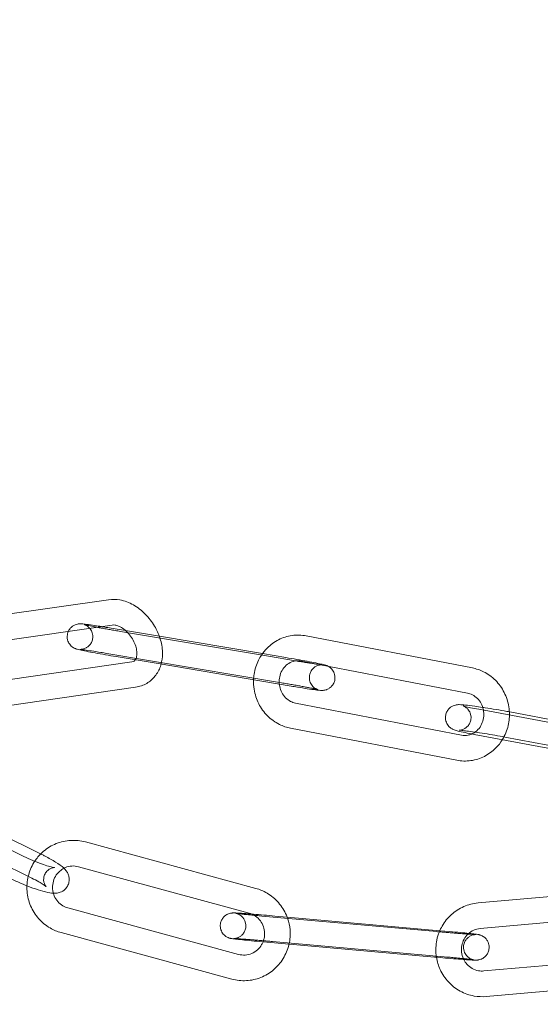
# Model space of a CAD drawing. Units: millimetres. Extents: x -8010 to 16590, y -2906 to 15537.
# Drawn here: x -5457 to -5396, y 6151 to 6266 of the extents above; entities that cross this region are included whole.
import ezdxf

# ---------------------------------------------------------------- set-up
doc = ezdxf.new("R2010")
doc.units = ezdxf.units.MM

# ---------------------------------------------------------------- blocks, each defined once
blk = doc.blocks.new('A$C00914264')
at = {"color": 0, "linetype": 'Continuous', "lineweight": 0}
for p, q in [((-5461.54, 6196.01), (-5446.78, 6198.13)), ((-5461.22, 6193.02), (-5446.35, 6195.16)), ((-5444.79, 6194.51), (-5446.48, 6194.8)), ((-5445.37, 6194.42), (-5428.03, 6191.5)), ((-5440.82, 6193.85), (-5444.79, 6194.51)), ((-5428.74, 6191.82), (-5440.82, 6193.85)), ((-5423.61, 6193.89), (-5404.14, 6190.14)), ((-5426.49, 6188.4), (-5446.98, 6191.84)), ((-5425.99, 6191.35), (-5428.74, 6191.82)), ((-5444.03, 6190.85), (-5458.3, 6188.8)), ((-5445.87, 6191.46), (-5443.55, 6191.07)), ((-5443.55, 6191.07), (-5440.98, 6190.64)), ((-5428.03, 6191.5), (-5424.88, 6190.97)), ((-5424.17, 6190.95), (-5404.71, 6187.2)), ((-5440.98, 6190.64), (-5425.38, 6188.02)), ((-5443.6, 6187.88), (-5458.94, 6185.67)), ((-5405.41, 6182.27), (-5424.87, 6186.03)), ((-5403.38, 6185.3), (-5388.08, 6182.43)), ((-5388.15, 6182.81), (-5399.76, 6184.98)), ((-5405.98, 6179.33), (-5425.44, 6183.08)), ((-5403.93, 6182.35), (-5387.52, 6179.28)), ((-5381.91, 6178.59), (-5400.32, 6182.04)), ((-5457.19, 6168.29), (-5475.19, 6177.16)), ((-5472.58, 6177.16), (-5454.59, 6168.29)), ((-5473.91, 6174.47), (-5455.91, 6165.6)), ((-5449.49, 6169.76), (-5429.52, 6164.32)), ((-5450.28, 6166.86), (-5430.3, 6161.43)), ((-5403.48, 6162.62), (-5383.02, 6164.45)), ((-5431.56, 6156.6), (-5451.53, 6162.03)), ((-5428.83, 6161.09), (-5408.29, 6159.26)), ((-5425.84, 6160.96), (-5427.3, 6161.09)), ((-5407.96, 6159.37), (-5425.84, 6160.96)), ((-5403.22, 6159.63), (-5384.04, 6161.35)), ((-5432.34, 6153.7), (-5452.32, 6159.14)), ((-5406.77, 6159.26), (-5407.96, 6159.37)), ((-5429.09, 6158.11), (-5408.56, 6156.28)), ((-5407.03, 6156.28), (-5427.57, 6158.11)), ((-5385.66, 6156.18), (-5402.8, 6154.65)), ((-5382.96, 6153.41), (-5402.53, 6151.66))]:
    blk.add_line(p, q, dxfattribs=at)
for radius, start, end in [(250, 90, 270), (250, 270.7644, 89.2356), (225, 90, 270), (225, 270, 90)]:
    blk.add_arc((-5406.34, 6294.63), radius, start, end, dxfattribs=at)
for points, knots in [([(-5440.75, 6193.64), (-5440.91, 6194.12), (-5441.12, 6194.59), (-5441.68, 6195.55), (-5442.05, 6196.02), (-5442.89, 6196.87), (-5443.36, 6197.23), (-5444.36, 6197.8), (-5444.9, 6198), (-5445.89, 6198.18), (-5446.34, 6198.2), (-5446.78, 6198.13)], [4.760424, 4.760424, 4.760424, 4.760424, 5.064166, 5.064166, 5.419645, 5.419645, 5.774896, 5.774896, 6.124044, 6.124044, 6.398198, 6.398198, 6.398198, 6.398198]), ([(-5451.49, 6194.42), (-5451.46, 6194.47), (-5451.44, 6194.52), (-5451.34, 6194.7), (-5451.24, 6194.8), (-5451.04, 6195), (-5450.94, 6195.07), (-5450.72, 6195.19), (-5450.63, 6195.22), (-5450.44, 6195.28), (-5450.38, 6195.29), (-5450.26, 6195.3), (-5450.22, 6195.31), (-5450.13, 6195.31), (-5450.09, 6195.31), (-5450, 6195.31), (-5449.95, 6195.31), (-5449.74, 6195.29), (-5449.57, 6195.27), (-5449.08, 6195.21), (-5448.75, 6195.16), (-5448.13, 6195.07), (-5447.88, 6195.03), (-5447.6, 6194.98)], [7.860116, 7.860116, 7.860116, 7.860116, 7.862732, 7.862732, 7.871326, 7.871326, 7.882891, 7.882891, 7.900784, 7.900784, 7.92663, 7.92663, 7.956005, 7.956005, 7.997343, 7.997343, 8.086993, 8.086993, 8.401152, 8.401152, 8.758826, 8.758826, 8.984568, 8.984568, 8.984568, 8.984568]), ([(-5445.87, 6191.46), (-5446.29, 6191.53), (-5446.73, 6191.61), (-5447.57, 6191.75), (-5447.98, 6191.83), (-5448.73, 6191.97), (-5449.08, 6192.03), (-5449.68, 6192.15), (-5449.93, 6192.2), (-5450.26, 6192.28), (-5450.35, 6192.3), (-5450.51, 6192.35), (-5450.56, 6192.36), (-5450.65, 6192.4), (-5450.68, 6192.41), (-5450.76, 6192.45), (-5450.82, 6192.47), (-5451, 6192.58), (-5451.1, 6192.64), (-5451.3, 6192.88), (-5451.36, 6192.95), (-5451.49, 6193.18), (-5451.58, 6193.38), (-5451.63, 6193.78), (-5451.62, 6193.96), (-5451.56, 6194.23), (-5451.53, 6194.33), (-5451.49, 6194.42)], [6.137887, 6.137887, 6.137887, 6.137887, 6.460868, 6.460868, 6.783927, 6.783927, 7.109099, 7.109099, 7.44342, 7.44342, 7.655244, 7.655244, 7.735024, 7.735024, 7.762748, 7.762748, 7.798092, 7.798092, 7.825311, 7.825311, 7.834186, 7.834186, 7.846921, 7.846921, 7.855154, 7.855154, 7.860116, 7.860116, 7.860116, 7.860116]), ([(-5448.13, 6194.91), (-5448.35, 6194.95), (-5448.55, 6194.99), (-5449.01, 6195.08), (-5449.23, 6195.12), (-5449.46, 6195.17), (-5449.52, 6195.19), (-5449.59, 6195.21), (-5449.61, 6195.21), (-5449.62, 6195.21), (-5449.62, 6195.21), (-5449.6, 6195.21), (-5449.59, 6195.2), (-5449.56, 6195.19), (-5449.55, 6195.19), (-5449.51, 6195.17), (-5449.48, 6195.16), (-5449.39, 6195.11), (-5449.34, 6195.09), (-5449.18, 6194.98), (-5449.08, 6194.91), (-5448.88, 6194.66), (-5448.83, 6194.58), (-5448.71, 6194.34), (-5448.64, 6194.15), (-5448.61, 6193.76), (-5448.63, 6193.59), (-5448.71, 6193.27), (-5448.77, 6193.13), (-5448.93, 6192.87), (-5449.03, 6192.77), (-5449.23, 6192.59), (-5449.33, 6192.53), (-5449.55, 6192.41), (-5449.64, 6192.38), (-5449.8, 6192.34), (-5449.86, 6192.33), (-5449.95, 6192.32), (-5449.98, 6192.32), (-5450.03, 6192.31), (-5450.05, 6192.31), (-5450.09, 6192.31), (-5450.1, 6192.31), (-5450.12, 6192.31), (-5450.12, 6192.31), (-5450.09, 6192.31), (-5450.05, 6192.31), (-5449.89, 6192.29), (-5449.74, 6192.27), (-5449.34, 6192.21), (-5449.07, 6192.17), (-5448.44, 6192.08), (-5448.07, 6192.02), (-5447.46, 6191.92), (-5447.22, 6191.88), (-5446.98, 6191.84)], [6.880667, 6.880667, 6.880667, 6.880667, 7.086875, 7.086875, 7.39435, 7.39435, 7.529219, 7.529219, 7.63397, 7.63397, 7.694066, 7.694066, 7.726112, 7.726112, 7.746889, 7.746889, 7.778528, 7.778528, 7.803355, 7.803355, 7.828405, 7.828405, 7.836348, 7.836348, 7.848042, 7.848042, 7.856078, 7.856078, 7.863698, 7.863698, 7.872531, 7.872531, 7.884651, 7.884651, 7.9035, 7.9035, 7.928502, 7.928502, 7.953282, 7.953282, 7.98229, 7.98229, 8.024096, 8.024096, 8.096827, 8.096827, 8.239184, 8.239184, 8.482261, 8.482261, 8.780416, 8.780416, 9.092966, 9.092966, 9.27948, 9.27948, 9.27948, 9.27948]), ([(-5445.37, 6194.42), (-5445.47, 6194.44), (-5445.58, 6194.45), (-5445.78, 6194.49), (-5445.89, 6194.51), (-5446.09, 6194.54), (-5446.2, 6194.56), (-5446.4, 6194.59), (-5446.5, 6194.61), (-5446.71, 6194.65), (-5446.81, 6194.67), (-5447.01, 6194.7), (-5447.11, 6194.72), (-5447.3, 6194.75), (-5447.4, 6194.77), (-5447.59, 6194.81), (-5447.68, 6194.82), (-5447.89, 6194.86), (-5448.01, 6194.88), (-5448.13, 6194.91)], [6.1378874, 6.1378874, 6.1378874, 6.1378874, 6.2166335, 6.2166335, 6.2963961, 6.2963961, 6.3761594, 6.3761594, 6.4549078, 6.4549078, 6.5336069, 6.5336069, 6.6133447, 6.6133447, 6.6931054, 6.6931054, 6.7718663, 6.7718663, 6.8806673, 6.8806673, 6.8806673, 6.8806673]), ([(-5447.6, 6194.98), (-5447.48, 6194.96), (-5447.35, 6194.94), (-5446.98, 6194.88), (-5446.74, 6194.84), (-5446.48, 6194.8)], [8.9845682, 8.9845682, 8.9845682, 8.9845682, 9.0869385, 9.0869385, 9.27948, 9.27948, 9.27948, 9.27948]), ([(-5444.55, 6194.28), (-5444.69, 6194.43), (-5444.84, 6194.57), (-5445.18, 6194.82), (-5445.37, 6194.93), (-5445.72, 6195.08), (-5445.88, 6195.13), (-5446.15, 6195.18), (-5446.26, 6195.18), (-5446.35, 6195.16)], [5.394741, 5.394741, 5.394741, 5.394741, 5.614891, 5.614891, 5.877692, 5.877692, 6.138309, 6.138309, 6.398198, 6.398198, 6.398198, 6.398198]), ([(-5443.64, 6191.09), (-5443.63, 6191.1), (-5443.61, 6191.13), (-5443.54, 6191.26), (-5443.49, 6191.43), (-5443.45, 6191.81), (-5443.46, 6192), (-5443.52, 6192.42), (-5443.57, 6192.64), (-5443.74, 6193.1), (-5443.85, 6193.33), (-5444.12, 6193.77), (-5444.28, 6193.99), (-5444.48, 6194.21), (-5444.51, 6194.25), (-5444.55, 6194.28)], [3.859844, 3.859844, 3.859844, 3.859844, 3.937692, 3.937692, 4.289699, 4.289699, 4.554857, 4.554857, 4.815635, 4.815635, 5.080413, 5.080413, 5.348084, 5.348084, 5.394741, 5.394741, 5.394741, 5.394741]), ([(-5440.62, 6190.58), (-5440.52, 6190.96), (-5440.46, 6191.36), (-5440.45, 6192.31), (-5440.53, 6192.86), (-5440.7, 6193.48), (-5440.73, 6193.56), (-5440.75, 6193.64)], [4.1248804, 4.1248804, 4.1248804, 4.1248804, 4.3713115, 4.3713115, 4.7104062, 4.7104062, 4.760424, 4.760424, 4.760424, 4.760424]), ([(-5423.61, 6193.89), (-5424.15, 6194), (-5424.72, 6194.01), (-5425.82, 6193.86), (-5426.35, 6193.69), (-5427.35, 6193.19), (-5427.8, 6192.85), (-5428.44, 6192.21), (-5428.66, 6191.93), (-5428.86, 6191.64)], [6.103414, 6.103414, 6.103414, 6.103414, 6.415283, 6.415283, 6.7257, 6.7257, 7.038831, 7.038831, 7.233067, 7.233067, 7.233067, 7.233067]), ([(-5444.03, 6190.85), (-5443.9, 6190.87), (-5443.83, 6190.9), (-5443.72, 6190.98), (-5443.68, 6191.03), (-5443.64, 6191.09)], [3.2566056, 3.2566056, 3.2566056, 3.2566056, 3.6235326, 3.6235326, 3.8598439, 3.8598439, 3.8598439, 3.8598439]), ([(-5428.86, 6191.64), (-5428.98, 6191.46), (-5429.09, 6191.26), (-5429.45, 6190.54), (-5429.63, 6189.98), (-5429.75, 6189.19), (-5429.77, 6188.97), (-5429.78, 6188.76)], [7.233067, 7.233067, 7.233067, 7.233067, 7.3573948, 7.3573948, 7.6815814, 7.6815814, 7.8016494, 7.8016494, 7.8016494, 7.8016494]), ([(-5424.84, 6190.97), (-5424.87, 6190.96), (-5424.9, 6190.96), (-5425.18, 6190.91), (-5425.42, 6190.81), (-5425.86, 6190.54), (-5426.06, 6190.37), (-5426.39, 6189.96), (-5426.52, 6189.73), (-5426.7, 6189.25), (-5426.76, 6188.99), (-5426.79, 6188.57), (-5426.79, 6188.41), (-5426.77, 6188.25)], [6.411757, 6.411757, 6.411757, 6.411757, 6.451878, 6.451878, 6.806834, 6.806834, 7.144434, 7.144434, 7.460976, 7.460976, 7.764453, 7.764453, 7.951976, 7.951976, 7.951976, 7.951976]), ([(-5425.99, 6191.35), (-5425.57, 6191.28), (-5425.13, 6191.21), (-5424.29, 6191.06), (-5423.88, 6190.99), (-5423.13, 6190.85), (-5422.78, 6190.78), (-5422.18, 6190.66), (-5421.93, 6190.61), (-5421.6, 6190.54), (-5421.51, 6190.51), (-5421.35, 6190.47), (-5421.31, 6190.45), (-5421.21, 6190.42), (-5421.18, 6190.41), (-5421.12, 6190.38), (-5421.09, 6190.37), (-5421.06, 6190.35)], [2.996295, 2.996295, 2.996295, 2.996295, 3.319275, 3.319275, 3.642334, 3.642334, 3.967506, 3.967506, 4.301827, 4.301827, 4.513651, 4.513651, 4.593432, 4.593432, 4.621155, 4.621155, 4.638925, 4.638925, 4.638925, 4.638925]), ([(-5422, 6190.53), (-5422.09, 6190.54), (-5422.19, 6190.55), (-5422.52, 6190.6), (-5422.79, 6190.64), (-5423.18, 6190.7), (-5423.26, 6190.71), (-5423.44, 6190.74), (-5423.52, 6190.75), (-5423.71, 6190.78), (-5423.8, 6190.8), (-5423.98, 6190.83), (-5424.08, 6190.84), (-5424.39, 6190.89), (-5424.61, 6190.93), (-5424.84, 6190.97)], [5.1888598, 5.1888598, 5.1888598, 5.1888598, 5.3406685, 5.3406685, 5.6388232, 5.6388232, 5.7165188, 5.7165188, 5.7951667, 5.7951667, 5.8737773, 5.8737773, 5.951373, 5.951373, 6.1268329, 6.1268329, 6.1268329, 6.1268329]), ([(-5443.6, 6187.88), (-5443.14, 6187.95), (-5442.7, 6188.1), (-5441.93, 6188.55), (-5441.6, 6188.83), (-5441.06, 6189.51), (-5440.85, 6189.9), (-5440.67, 6190.4), (-5440.65, 6190.49), (-5440.62, 6190.58)], [3.2566056, 3.2566056, 3.2566056, 3.2566056, 3.5389904, 3.5389904, 3.798499, 3.798499, 4.0678499, 4.0678499, 4.1248804, 4.1248804, 4.1248804, 4.1248804]), ([(-5426.49, 6188.4), (-5426.39, 6188.38), (-5426.28, 6188.36), (-5426.08, 6188.33), (-5425.97, 6188.31), (-5425.77, 6188.27), (-5425.66, 6188.26), (-5425.46, 6188.22), (-5425.36, 6188.2), (-5425.15, 6188.17), (-5425.05, 6188.15), (-5424.85, 6188.11), (-5424.75, 6188.1), (-5424.56, 6188.06), (-5424.46, 6188.04), (-5424.27, 6188.01), (-5424.18, 6187.99), (-5424, 6187.96), (-5423.91, 6187.94), (-5423.74, 6187.91), (-5423.66, 6187.89), (-5423.5, 6187.86), (-5423.42, 6187.85), (-5423.27, 6187.82), (-5423.19, 6187.8), (-5423.06, 6187.78), (-5422.99, 6187.77), (-5422.87, 6187.74), (-5422.81, 6187.73), (-5422.7, 6187.71), (-5422.65, 6187.69), (-5422.55, 6187.67), (-5422.51, 6187.66), (-5422.4, 6187.64), (-5422.34, 6187.63), (-5422.27, 6187.61), (-5422.25, 6187.6), (-5422.24, 6187.6), (-5422.24, 6187.6), (-5422.26, 6187.61), (-5422.27, 6187.61), (-5422.3, 6187.62), (-5422.31, 6187.63), (-5422.35, 6187.64), (-5422.38, 6187.66), (-5422.47, 6187.7), (-5422.52, 6187.73), (-5422.68, 6187.83), (-5422.78, 6187.9), (-5422.98, 6188.16), (-5423.03, 6188.23), (-5423.15, 6188.47), (-5423.22, 6188.66), (-5423.25, 6189.05), (-5423.24, 6189.23), (-5423.15, 6189.55), (-5423.09, 6189.69), (-5422.93, 6189.94), (-5422.83, 6190.04), (-5422.63, 6190.23), (-5422.53, 6190.29), (-5422.31, 6190.4), (-5422.22, 6190.43), (-5422.06, 6190.48), (-5422, 6190.48), (-5421.91, 6190.5), (-5421.88, 6190.5), (-5421.83, 6190.5), (-5421.81, 6190.5), (-5421.77, 6190.5), (-5421.76, 6190.5), (-5421.74, 6190.5), (-5421.74, 6190.5), (-5421.77, 6190.5), (-5421.81, 6190.51), (-5421.91, 6190.52), (-5421.95, 6190.52), (-5422, 6190.53)], [2.996295, 2.996295, 2.996295, 2.996295, 3.075041, 3.075041, 3.154803, 3.154803, 3.234567, 3.234567, 3.313315, 3.313315, 3.392014, 3.392014, 3.471752, 3.471752, 3.551513, 3.551513, 3.630274, 3.630274, 3.708436, 3.708436, 3.787668, 3.787668, 3.866961, 3.866961, 3.945283, 3.945283, 4.021436, 4.021436, 4.098741, 4.098741, 4.176213, 4.176213, 4.252758, 4.252758, 4.387626, 4.387626, 4.492378, 4.492378, 4.552473, 4.552473, 4.58452, 4.58452, 4.605296, 4.605296, 4.636935, 4.636935, 4.661762, 4.661762, 4.686813, 4.686813, 4.694755, 4.694755, 4.706449, 4.706449, 4.714486, 4.714486, 4.722105, 4.722105, 4.730938, 4.730938, 4.743058, 4.743058, 4.761907, 4.761907, 4.786909, 4.786909, 4.811689, 4.811689, 4.840698, 4.840698, 4.882504, 4.882504, 4.955234, 4.955234, 5.097592, 5.097592, 5.18886, 5.18886, 5.18886, 5.18886]), ([(-5421.06, 6190.35), (-5421.03, 6190.33), (-5420.99, 6190.31), (-5420.86, 6190.23), (-5420.76, 6190.17), (-5420.56, 6189.94), (-5420.5, 6189.86), (-5420.37, 6189.63), (-5420.28, 6189.44), (-5420.23, 6189.03), (-5420.24, 6188.85), (-5420.31, 6188.53), (-5420.37, 6188.38), (-5420.53, 6188.12), (-5420.62, 6188.01), (-5420.82, 6187.82), (-5420.92, 6187.75), (-5421.14, 6187.63), (-5421.23, 6187.59), (-5421.42, 6187.54), (-5421.48, 6187.53), (-5421.6, 6187.51), (-5421.64, 6187.51), (-5421.73, 6187.5), (-5421.77, 6187.5), (-5421.86, 6187.5), (-5421.91, 6187.51), (-5422.12, 6187.52), (-5422.29, 6187.54), (-5422.78, 6187.61), (-5423.11, 6187.65), (-5423.83, 6187.76), (-5424.22, 6187.83), (-5424.88, 6187.93), (-5425.13, 6187.97), (-5425.38, 6188.02)], [4.638925, 4.638925, 4.638925, 4.638925, 4.6565, 4.6565, 4.683718, 4.683718, 4.692593, 4.692593, 4.705328, 4.705328, 4.713561, 4.713561, 4.72114, 4.72114, 4.729733, 4.729733, 4.741298, 4.741298, 4.759191, 4.759191, 4.785038, 4.785038, 4.814413, 4.814413, 4.855751, 4.855751, 4.9454, 4.9454, 5.25956, 5.25956, 5.617234, 5.617234, 5.945346, 5.945346, 6.137887, 6.137887, 6.137887, 6.137887]), ([(-5399.8, 6184.63), (-5399.8, 6184.95), (-5399.82, 6185.27), (-5399.96, 6186.17), (-5400.15, 6186.74), (-5400.68, 6187.8), (-5401.02, 6188.28), (-5401.85, 6189.1), (-5402.32, 6189.44), (-5403.25, 6189.9), (-5403.69, 6190.05), (-5404.14, 6190.14)], [4.690103, 4.690103, 4.690103, 4.690103, 4.867898, 4.867898, 5.196656, 5.196656, 5.523197, 5.523197, 5.844881, 5.844881, 6.103414, 6.103414, 6.103414, 6.103414]), ([(-5429.78, 6188.76), (-5429.79, 6188.38), (-5429.77, 6188.01), (-5429.62, 6187.05), (-5429.44, 6186.48), (-5428.91, 6185.43), (-5428.56, 6184.94), (-5427.74, 6184.12), (-5427.26, 6183.78), (-5426.33, 6183.32), (-5425.89, 6183.17), (-5425.44, 6183.08)], [7.801649, 7.801649, 7.801649, 7.801649, 8.009491, 8.009491, 8.338249, 8.338249, 8.66479, 8.66479, 8.986474, 8.986474, 9.245007, 9.245007, 9.245007, 9.245007]), ([(-5426.77, 6188.25), (-5426.76, 6188.16), (-5426.74, 6188.06), (-5426.67, 6187.72), (-5426.59, 6187.48), (-5426.35, 6187.03), (-5426.2, 6186.83), (-5425.85, 6186.48), (-5425.65, 6186.33), (-5425.26, 6186.13), (-5425.07, 6186.06), (-5424.87, 6186.03)], [7.951976, 7.951976, 7.951976, 7.951976, 8.062139, 8.062139, 8.359446, 8.359446, 8.661508, 8.661508, 8.974684, 8.974684, 9.245007, 9.245007, 9.245007, 9.245007]), ([(-5402.85, 6185.2), (-5402.85, 6185.22), (-5402.85, 6185.24), (-5402.91, 6185.51), (-5403, 6185.75), (-5403.23, 6186.19), (-5403.38, 6186.39), (-5403.73, 6186.75), (-5403.93, 6186.89), (-5404.33, 6187.09), (-5404.52, 6187.16), (-5404.71, 6187.2)], [4.899145, 4.899145, 4.899145, 4.899145, 4.920546, 4.920546, 5.217853, 5.217853, 5.519916, 5.519916, 5.833092, 5.833092, 6.103414, 6.103414, 6.103414, 6.103414]), ([(-5403.93, 6182.35), (-5404.33, 6182.43), (-5404.69, 6182.5), (-5405.32, 6182.63), (-5405.59, 6182.69), (-5405.97, 6182.79), (-5406.09, 6182.82), (-5406.32, 6182.91), (-5406.38, 6182.93), (-5406.53, 6183.01), (-5406.61, 6183.05), (-5406.82, 6183.22), (-5406.94, 6183.32), (-5407.15, 6183.67), (-5407.24, 6183.85), (-5407.3, 6184.26), (-5407.3, 6184.44), (-5407.24, 6184.77), (-5407.18, 6184.93), (-5407.03, 6185.19), (-5406.94, 6185.3), (-5406.74, 6185.5), (-5406.64, 6185.57), (-5406.43, 6185.7), (-5406.33, 6185.73), (-5406.16, 6185.79), (-5406.09, 6185.8), (-5405.96, 6185.83), (-5405.91, 6185.83), (-5405.79, 6185.84), (-5405.73, 6185.84), (-5405.43, 6185.84), (-5405.23, 6185.82), (-5404.64, 6185.76), (-5404.27, 6185.71), (-5403.57, 6185.62), (-5403.26, 6185.57), (-5402.93, 6185.52)], [0.469698, 0.469698, 0.469698, 0.469698, 0.797786, 0.797786, 1.139511, 1.139511, 1.382065, 1.382065, 1.452042, 1.452042, 1.501843, 1.501843, 1.536323, 1.536323, 1.557942, 1.557942, 1.571993, 1.571993, 1.584736, 1.584736, 1.599018, 1.599018, 1.617898, 1.617898, 1.645364, 1.645364, 1.680987, 1.680987, 1.726546, 1.726546, 1.808317, 1.808317, 2.168509, 2.168509, 2.53766, 2.53766, 2.798479, 2.798479, 2.798479, 2.798479]), ([(-5405.21, 6185.69), (-5405.21, 6185.69), (-5405.21, 6185.69), (-5405.19, 6185.68), (-5405.18, 6185.68), (-5405.14, 6185.66), (-5405.11, 6185.65), (-5405.02, 6185.6), (-5404.97, 6185.57), (-5404.84, 6185.48), (-5404.76, 6185.42), (-5404.61, 6185.24), (-5404.56, 6185.18), (-5404.43, 6184.96), (-5404.35, 6184.78), (-5404.29, 6184.38), (-5404.29, 6184.2), (-5404.36, 6183.87), (-5404.41, 6183.72), (-5404.56, 6183.46), (-5404.65, 6183.35), (-5404.85, 6183.15), (-5404.95, 6183.09), (-5405.15, 6182.97), (-5405.24, 6182.94), (-5405.39, 6182.89), (-5405.44, 6182.87), (-5405.53, 6182.86), (-5405.56, 6182.85), (-5405.62, 6182.85), (-5405.64, 6182.85), (-5405.67, 6182.84), (-5405.68, 6182.84), (-5405.69, 6182.84), (-5405.67, 6182.84), (-5405.59, 6182.84), (-5405.5, 6182.83), (-5405.24, 6182.81), (-5405.03, 6182.78), (-5404.52, 6182.72), (-5404.2, 6182.68), (-5403.5, 6182.57), (-5403.11, 6182.51), (-5402.31, 6182.39), (-5401.9, 6182.32), (-5401.09, 6182.18), (-5400.7, 6182.11), (-5400.33, 6182.04), (-5400.32, 6182.04), (-5400.32, 6182.04)], [1.325634, 1.325634, 1.325634, 1.325634, 1.368459, 1.368459, 1.406112, 1.406112, 1.458018, 1.458018, 1.491748, 1.491748, 1.523353, 1.523353, 1.536912, 1.536912, 1.558188, 1.558188, 1.57219, 1.57219, 1.584938, 1.584938, 1.599264, 1.599264, 1.618217, 1.618217, 1.645326, 1.645326, 1.676916, 1.676916, 1.709693, 1.709693, 1.750241, 1.750241, 1.810477, 1.810477, 1.914166, 1.914166, 2.097406, 2.097406, 2.362017, 2.362017, 2.663072, 2.663072, 2.974921, 2.974921, 3.289844, 3.289844, 3.60484, 3.60484, 3.611291, 3.611291, 3.611291, 3.611291]), ([(-5403.38, 6185.3), (-5403.74, 6185.37), (-5404.07, 6185.43), (-5404.61, 6185.54), (-5404.83, 6185.59), (-5405.06, 6185.65), (-5405.11, 6185.66), (-5405.18, 6185.68), (-5405.2, 6185.69), (-5405.21, 6185.69), (-5405.21, 6185.69), (-5405.21, 6185.69)], [0.4696984, 0.4696984, 0.4696984, 0.4696984, 0.7817012, 0.7817012, 1.0826175, 1.0826175, 1.209358, 1.209358, 1.3068243, 1.3068243, 1.3256344, 1.3256344, 1.3256344, 1.3256344]), ([(-5404.21, 6182.4), (-5404.12, 6182.44), (-5404.02, 6182.49), (-5403.72, 6182.68), (-5403.52, 6182.86), (-5403.2, 6183.26), (-5403.07, 6183.49), (-5402.88, 6183.97), (-5402.83, 6184.23), (-5402.79, 6184.73), (-5402.8, 6184.97), (-5402.85, 6185.2)], [3.524389, 3.524389, 3.524389, 3.524389, 3.665241, 3.665241, 4.002841, 4.002841, 4.319384, 4.319384, 4.62286, 4.62286, 4.899145, 4.899145, 4.899145, 4.899145]), ([(-5402.93, 6185.52), (-5402.84, 6185.51), (-5402.75, 6185.49), (-5402.24, 6185.41), (-5401.8, 6185.34), (-5400.93, 6185.2), (-5400.5, 6185.12), (-5400, 6185.03), (-5399.9, 6185.01), (-5399.81, 6184.99)], [2.798479, 2.798479, 2.798479, 2.798479, 2.8690118, 2.8690118, 3.1947079, 3.1947079, 3.5194821, 3.5194821, 3.5992843, 3.5992843, 3.5992843, 3.5992843]), ([(-5400.63, 6181.73), (-5400.54, 6181.87), (-5400.47, 6182.01), (-5400.13, 6182.68), (-5399.95, 6183.24), (-5399.83, 6184.09), (-5399.8, 6184.36), (-5399.8, 6184.63)], [4.1251167, 4.1251167, 4.1251167, 4.1251167, 4.2158022, 4.2158022, 4.5399887, 4.5399887, 4.6901027, 4.6901027, 4.6901027, 4.6901027]), ([(-5405.98, 6179.33), (-5405.43, 6179.22), (-5404.87, 6179.21), (-5403.77, 6179.36), (-5403.23, 6179.53), (-5402.24, 6180.04), (-5401.78, 6180.37), (-5401.1, 6181.06), (-5400.84, 6181.38), (-5400.63, 6181.73)], [2.961821, 2.961821, 2.961821, 2.961821, 3.27369, 3.27369, 3.584107, 3.584107, 3.897238, 3.897238, 4.125117, 4.125117, 4.125117, 4.125117]), ([(-5405.41, 6182.27), (-5405.16, 6182.23), (-5404.9, 6182.22), (-5404.5, 6182.3), (-5404.36, 6182.34), (-5404.21, 6182.4)], [2.9618212, 2.9618212, 2.9618212, 2.9618212, 3.310285, 3.310285, 3.5243885, 3.5243885, 3.5243885, 3.5243885]), ([(-5449.49, 6169.76), (-5450.05, 6169.91), (-5450.64, 6169.97), (-5451.79, 6169.91), (-5452.36, 6169.78), (-5453.44, 6169.35), (-5453.94, 6169.05), (-5454.51, 6168.57), (-5454.62, 6168.47), (-5454.73, 6168.36)], [6.021386, 6.021386, 6.021386, 6.021386, 6.339386, 6.339386, 6.657078, 6.657078, 6.975398, 6.975398, 7.060516, 7.060516, 7.060516, 7.060516]), ([(-5457.19, 6168.29), (-5456.87, 6168.13), (-5456.52, 6167.97), (-5455.83, 6167.66), (-5455.47, 6167.51), (-5454.8, 6167.25), (-5454.48, 6167.13), (-5453.92, 6166.95), (-5453.68, 6166.88), (-5453.33, 6166.79), (-5453.2, 6166.77), (-5453.12, 6166.75), (-5453.11, 6166.75), (-5453.1, 6166.75), (-5453.12, 6166.76), (-5453.22, 6166.75), (-5453.28, 6166.74), (-5453.43, 6166.7), (-5453.52, 6166.67), (-5453.74, 6166.56), (-5453.87, 6166.47), (-5454.11, 6166.22), (-5454.21, 6166.07), (-5454.34, 6165.75), (-5454.37, 6165.59), (-5454.39, 6165.3), (-5454.38, 6165.16), (-5454.32, 6164.93), (-5454.28, 6164.84), (-5454.22, 6164.7), (-5454.18, 6164.65), (-5454.13, 6164.58), (-5454.11, 6164.56), (-5454.09, 6164.53), (-5454.08, 6164.53), (-5454.1, 6164.54), (-5454.13, 6164.56), (-5454.2, 6164.62), (-5454.24, 6164.65), (-5454.29, 6164.68)], [2.839102, 2.839102, 2.839102, 2.839102, 3.13907, 3.13907, 3.442848, 3.442848, 3.74285, 3.74285, 4.027328, 4.027328, 4.268572, 4.268572, 4.346084, 4.346084, 4.465177, 4.465177, 4.539894, 4.539894, 4.603395, 4.603395, 4.664123, 4.664123, 4.715673, 4.715673, 4.762839, 4.762839, 4.814751, 4.814751, 4.874851, 4.874851, 4.937864, 4.937864, 5.007766, 5.007766, 5.097375, 5.097375, 5.225046, 5.225046, 5.32433, 5.32433, 5.32433, 5.32433]), ([(-5454.73, 6168.36), (-5455.03, 6168.06), (-5455.3, 6167.72), (-5455.83, 6166.86), (-5456.06, 6166.31), (-5456.19, 6165.74), (-5456.19, 6165.74), (-5456.19, 6165.74)], [7.0605156, 7.0605156, 7.0605156, 7.0605156, 7.2950099, 7.2950099, 7.616044, 7.616044, 7.6163718, 7.6163718, 7.6163718, 7.6163718]), ([(-5453.25, 6163.76), (-5453.07, 6163.75), (-5452.88, 6163.74), (-5452.41, 6163.87), (-5452.21, 6163.94), (-5451.85, 6164.23), (-5451.71, 6164.38), (-5451.51, 6164.72), (-5451.45, 6164.9), (-5451.38, 6165.24), (-5451.38, 6165.4), (-5451.42, 6165.72), (-5451.46, 6165.86), (-5451.57, 6166.13), (-5451.63, 6166.24), (-5451.8, 6166.48), (-5451.9, 6166.58), (-5452.29, 6166.97), (-5452.6, 6167.17), (-5453.34, 6167.63), (-5453.76, 6167.87), (-5454.34, 6168.17), (-5454.46, 6168.23), (-5454.59, 6168.29)], [4.369483, 4.369483, 4.369483, 4.369483, 4.54716, 4.54716, 4.639369, 4.639369, 4.696852, 4.696852, 4.743976, 4.743976, 4.792751, 4.792751, 4.852301, 4.852301, 4.93265, 4.93265, 5.064209, 5.064209, 5.482648, 5.482648, 5.877864, 5.877864, 5.980695, 5.980695, 5.980695, 5.980695]), ([(-5452, 6166.68), (-5452.18, 6166.59), (-5452.35, 6166.47), (-5452.7, 6166.16), (-5452.87, 6165.96), (-5453.14, 6165.5), (-5453.23, 6165.25), (-5453.34, 6164.73), (-5453.36, 6164.46), (-5453.33, 6164.14), (-5453.32, 6164.07), (-5453.31, 6164.01)], [6.751332, 6.751332, 6.751332, 6.751332, 7.001292, 7.001292, 7.322052, 7.322052, 7.638346, 7.638346, 7.951859, 7.951859, 8.029739, 8.029739, 8.029739, 8.029739]), ([(-5450.28, 6166.86), (-5450.54, 6166.93), (-5450.8, 6166.96), (-5451.33, 6166.93), (-5451.59, 6166.86), (-5451.89, 6166.74), (-5451.94, 6166.71), (-5452, 6166.68)], [6.0213859, 6.0213859, 6.0213859, 6.0213859, 6.348107, 6.348107, 6.6759347, 6.6759347, 6.751332, 6.751332, 6.751332, 6.751332]), ([(-5458.52, 6165.6), (-5458.11, 6165.4), (-5457.67, 6165.19), (-5456.94, 6164.87), (-5456.64, 6164.75), (-5456.34, 6164.63)], [2.8391025, 2.8391025, 2.8391025, 2.8391025, 3.1792878, 3.1792878, 3.4114473, 3.4114473, 3.4114473, 3.4114473]), ([(-5456.19, 6165.74), (-5456.33, 6165.17), (-5456.38, 6164.57), (-5456.28, 6163.4), (-5456.14, 6162.82), (-5455.68, 6161.74), (-5455.36, 6161.24), (-5454.59, 6160.36), (-5454.13, 6159.98), (-5453.22, 6159.45), (-5452.78, 6159.26), (-5452.32, 6159.14)], [7.616372, 7.616372, 7.616372, 7.616372, 7.938078, 7.938078, 8.260322, 8.260322, 8.581913, 8.581913, 8.902217, 8.902217, 9.162979, 9.162979, 9.162979, 9.162979]), ([(-5454.29, 6164.68), (-5454.33, 6164.71), (-5454.37, 6164.74), (-5454.57, 6164.87), (-5454.75, 6164.98), (-5455.2, 6165.23), (-5455.47, 6165.38), (-5455.82, 6165.55), (-5455.87, 6165.58), (-5455.91, 6165.6)], [5.3243297, 5.3243297, 5.3243297, 5.3243297, 5.4101607, 5.4101607, 5.6544353, 5.6544353, 5.9364231, 5.9364231, 5.9806951, 5.9806951, 5.9806951, 5.9806951]), ([(-5456.34, 6164.63), (-5456.21, 6164.58), (-5456.08, 6164.53), (-5455.53, 6164.32), (-5455.12, 6164.18), (-5454.35, 6163.95), (-5453.99, 6163.85), (-5453.51, 6163.78), (-5453.39, 6163.76), (-5453.25, 6163.76)], [3.4114473, 3.4114473, 3.4114473, 3.4114473, 3.5155186, 3.5155186, 3.8581637, 3.8581637, 4.2330009, 4.2330009, 4.3694827, 4.3694827, 4.3694827, 4.3694827]), ([(-5425.79, 6160.82), (-5425.84, 6160.94), (-5425.88, 6161.06), (-5426.16, 6161.72), (-5426.48, 6162.22), (-5427.25, 6163.1), (-5427.7, 6163.48), (-5428.62, 6164.01), (-5429.06, 6164.2), (-5429.52, 6164.32)], [5.0491267, 5.0491267, 5.0491267, 5.0491267, 5.1187297, 5.1187297, 5.4403206, 5.4403206, 5.760624, 5.760624, 6.0213859, 6.0213859, 6.0213859, 6.0213859]), ([(-5453.31, 6164.01), (-5453.27, 6163.81), (-5453.22, 6163.62), (-5453.04, 6163.2), (-5452.89, 6162.98), (-5452.55, 6162.58), (-5452.35, 6162.41), (-5451.94, 6162.17), (-5451.74, 6162.09), (-5451.53, 6162.03)], [8.029739, 8.029739, 8.029739, 8.029739, 8.264915, 8.264915, 8.579899, 8.579899, 8.898778, 8.898778, 9.162979, 9.162979, 9.162979, 9.162979]), ([(-5403.48, 6162.62), (-5404.06, 6162.57), (-5404.62, 6162.42), (-5405.68, 6161.96), (-5406.17, 6161.64), (-5407.03, 6160.87), (-5407.4, 6160.41), (-5407.81, 6159.69), (-5407.92, 6159.47), (-5408.01, 6159.24)], [0.087266, 0.087266, 0.087266, 0.087266, 0.403957, 0.403957, 0.721687, 0.721687, 1.041348, 1.041348, 1.177372, 1.177372, 1.177372, 1.177372]), ([(-5429.09, 6158.11), (-5429.52, 6158.14), (-5429.93, 6158.18), (-5430.68, 6158.25), (-5431.02, 6158.29), (-5431.62, 6158.35), (-5431.86, 6158.38), (-5432.17, 6158.41), (-5432.25, 6158.43), (-5432.38, 6158.45), (-5432.42, 6158.45), (-5432.5, 6158.47), (-5432.53, 6158.48), (-5432.62, 6158.5), (-5432.66, 6158.52), (-5432.81, 6158.58), (-5432.89, 6158.61), (-5433.09, 6158.74), (-5433.16, 6158.8), (-5433.3, 6158.93), (-5433.36, 6159), (-5433.51, 6159.23), (-5433.61, 6159.42), (-5433.69, 6159.81), (-5433.69, 6159.99), (-5433.64, 6160.32), (-5433.59, 6160.47), (-5433.46, 6160.74), (-5433.38, 6160.85), (-5433.2, 6161.06), (-5433.1, 6161.14), (-5432.89, 6161.28), (-5432.79, 6161.31), (-5432.61, 6161.39), (-5432.54, 6161.4), (-5432.43, 6161.43), (-5432.39, 6161.43), (-5432.31, 6161.44), (-5432.28, 6161.44), (-5432.22, 6161.45), (-5432.18, 6161.45), (-5432.05, 6161.45), (-5431.98, 6161.45), (-5431.82, 6161.44), (-5431.76, 6161.44), (-5431.62, 6161.43), (-5431.54, 6161.43), (-5431.37, 6161.42), (-5431.28, 6161.41), (-5431.09, 6161.4), (-5430.99, 6161.39), (-5430.62, 6161.36), (-5430.31, 6161.34), (-5429.98, 6161.32)], [0.191273, 0.191273, 0.191273, 0.191273, 0.513458, 0.513458, 0.837216, 0.837216, 1.167723, 1.167723, 1.364084, 1.364084, 1.442624, 1.442624, 1.484978, 1.484978, 1.518281, 1.518281, 1.541566, 1.541566, 1.550973, 1.550973, 1.557253, 1.557253, 1.566065, 1.566065, 1.571821, 1.571821, 1.577168, 1.577168, 1.583274, 1.583274, 1.591567, 1.591567, 1.604768, 1.604768, 1.625826, 1.625826, 1.649279, 1.649279, 1.678676, 1.678676, 1.731384, 1.731384, 1.922996, 1.922996, 2.031772, 2.031772, 2.143247, 2.143247, 2.255117, 2.255117, 2.364751, 2.364751, 2.642896, 2.642896, 2.642896, 2.642896]), ([(-5431.86, 6161.4), (-5431.86, 6161.4), (-5431.85, 6161.4), (-5431.83, 6161.4), (-5431.82, 6161.39), (-5431.79, 6161.39), (-5431.78, 6161.38), (-5431.74, 6161.37), (-5431.71, 6161.36), (-5431.63, 6161.33), (-5431.58, 6161.32), (-5431.42, 6161.24), (-5431.31, 6161.19), (-5431.06, 6160.94), (-5431, 6160.87), (-5430.85, 6160.64), (-5430.75, 6160.46), (-5430.68, 6160.06), (-5430.67, 6159.88), (-5430.73, 6159.56), (-5430.78, 6159.41), (-5430.91, 6159.14), (-5430.99, 6159.03), (-5431.18, 6158.82), (-5431.27, 6158.75), (-5431.48, 6158.61), (-5431.57, 6158.57), (-5431.75, 6158.5), (-5431.82, 6158.49), (-5431.92, 6158.47), (-5431.95, 6158.46), (-5432.01, 6158.45), (-5432.03, 6158.45), (-5432.06, 6158.45), (-5432.08, 6158.45), (-5432.1, 6158.45), (-5432.11, 6158.45), (-5432.11, 6158.45), (-5432.09, 6158.45), (-5432.01, 6158.45), (-5431.92, 6158.44), (-5431.63, 6158.43), (-5431.4, 6158.41), (-5431.07, 6158.39), (-5430.99, 6158.38), (-5430.84, 6158.37), (-5430.76, 6158.37), (-5430.59, 6158.35), (-5430.51, 6158.35), (-5430.34, 6158.34), (-5430.25, 6158.33), (-5430.07, 6158.31), (-5429.97, 6158.31), (-5429.78, 6158.29), (-5429.68, 6158.28), (-5429.48, 6158.27), (-5429.38, 6158.26), (-5429.18, 6158.24), (-5429.08, 6158.23), (-5428.87, 6158.22), (-5428.77, 6158.21), (-5428.56, 6158.19), (-5428.45, 6158.18), (-5428.24, 6158.16), (-5428.14, 6158.16), (-5427.93, 6158.14), (-5427.82, 6158.13), (-5427.67, 6158.11), (-5427.62, 6158.11), (-5427.57, 6158.11)], [1.386414, 1.386414, 1.386414, 1.386414, 1.43796, 1.43796, 1.465123, 1.465123, 1.482385, 1.482385, 1.508653, 1.508653, 1.529576, 1.529576, 1.551275, 1.551275, 1.557449, 1.557449, 1.566162, 1.566162, 1.571901, 1.571901, 1.577251, 1.577251, 1.583378, 1.583378, 1.591718, 1.591718, 1.605009, 1.605009, 1.625754, 1.625754, 1.646717, 1.646717, 1.669333, 1.669333, 1.700004, 1.700004, 1.751257, 1.751257, 1.854, 1.854, 2.059187, 2.059187, 2.347706, 2.347706, 2.425125, 2.425125, 2.503484, 2.503484, 2.581803, 2.581803, 2.659114, 2.659114, 2.737761, 2.737761, 2.817404, 2.817404, 2.897031, 2.897031, 2.975636, 2.975636, 3.054593, 3.054593, 3.134569, 3.134569, 3.214544, 3.214544, 3.2935, 3.2935, 3.332866, 3.332866, 3.332866, 3.332866]), ([(-5428.83, 6161.09), (-5428.93, 6161.1), (-5429.03, 6161.11), (-5429.23, 6161.13), (-5429.33, 6161.14), (-5429.53, 6161.16), (-5429.63, 6161.17), (-5429.82, 6161.18), (-5429.91, 6161.19), (-5430.09, 6161.21), (-5430.18, 6161.22), (-5430.35, 6161.24), (-5430.44, 6161.24), (-5430.6, 6161.26), (-5430.68, 6161.27), (-5430.83, 6161.28), (-5430.91, 6161.29), (-5431.04, 6161.3), (-5431.11, 6161.31), (-5431.23, 6161.33), (-5431.29, 6161.33), (-5431.4, 6161.34), (-5431.45, 6161.35), (-5431.55, 6161.36), (-5431.59, 6161.37), (-5431.7, 6161.38), (-5431.76, 6161.39), (-5431.83, 6161.4), (-5431.85, 6161.4), (-5431.86, 6161.4), (-5431.86, 6161.4), (-5431.86, 6161.4)], [0.191273, 0.191273, 0.191273, 0.191273, 0.270192, 0.270192, 0.350149, 0.350149, 0.430123, 0.430123, 0.50909, 0.50909, 0.587593, 0.587593, 0.667158, 0.667158, 0.746769, 0.746769, 0.825394, 0.825394, 0.902303, 0.902303, 0.980341, 0.980341, 1.058514, 1.058514, 1.135737, 1.135737, 1.274345, 1.274345, 1.381874, 1.381874, 1.386414, 1.386414, 1.386414, 1.386414]), ([(-5429.7, 6161.17), (-5429.71, 6161.18), (-5429.71, 6161.18), (-5429.9, 6161.29), (-5430.1, 6161.37), (-5430.3, 6161.43)], [5.7521042, 5.7521042, 5.7521042, 5.7521042, 5.7571849, 5.7571849, 6.0213859, 6.0213859, 6.0213859, 6.0213859]), ([(-5429.98, 6161.32), (-5429.93, 6161.31), (-5429.87, 6161.31), (-5429.41, 6161.27), (-5428.99, 6161.24), (-5428.15, 6161.17), (-5427.72, 6161.13), (-5427.3, 6161.09)], [2.6428961, 2.6428961, 2.6428961, 2.6428961, 2.6930635, 2.6930635, 3.016309, 3.016309, 3.332866, 3.332866, 3.332866, 3.332866]), ([(-5428.67, 6158.07), (-5428.62, 6158.2), (-5428.58, 6158.33), (-5428.49, 6158.73), (-5428.48, 6159), (-5428.53, 6159.52), (-5428.59, 6159.78), (-5428.8, 6160.26), (-5428.94, 6160.48), (-5429.28, 6160.88), (-5429.48, 6161.04), (-5429.7, 6161.17)], [4.32799, 4.32799, 4.32799, 4.32799, 4.496753, 4.496753, 4.810266, 4.810266, 5.123322, 5.123322, 5.438306, 5.438306, 5.752104, 5.752104, 5.752104, 5.752104]), ([(-5425.63, 6157.8), (-5425.5, 6158.34), (-5425.46, 6158.91), (-5425.55, 6159.93), (-5425.64, 6160.39), (-5425.79, 6160.82)], [4.488488, 4.488488, 4.488488, 4.488488, 4.7964848, 4.7964848, 5.0491267, 5.0491267, 5.0491267, 5.0491267]), ([(-5403.22, 6159.63), (-5403.48, 6159.61), (-5403.74, 6159.54), (-5404.22, 6159.32), (-5404.44, 6159.17), (-5404.64, 6158.98), (-5404.65, 6158.98), (-5404.65, 6158.97)], [0.0872665, 0.0872665, 0.0872665, 0.0872665, 0.4186375, 0.4186375, 0.7458563, 0.7458563, 0.7564425, 0.7564425, 0.7564425, 0.7564425]), ([(-5404.56, 6159.05), (-5404.56, 6159.05), (-5404.55, 6159.05), (-5404.24, 6159.02), (-5404, 6158.99), (-5403.7, 6158.95), (-5403.61, 6158.94), (-5403.48, 6158.92), (-5403.44, 6158.92), (-5403.36, 6158.9), (-5403.33, 6158.89), (-5403.24, 6158.87), (-5403.2, 6158.85), (-5403.05, 6158.79), (-5402.97, 6158.76), (-5402.77, 6158.63), (-5402.7, 6158.57), (-5402.56, 6158.44), (-5402.5, 6158.37), (-5402.35, 6158.14), (-5402.25, 6157.95), (-5402.17, 6157.56), (-5402.17, 6157.38), (-5402.22, 6157.05), (-5402.27, 6156.9), (-5402.4, 6156.63), (-5402.48, 6156.51), (-5402.67, 6156.31), (-5402.76, 6156.23), (-5402.97, 6156.09), (-5403.07, 6156.05), (-5403.25, 6155.98), (-5403.32, 6155.97), (-5403.43, 6155.94), (-5403.47, 6155.94), (-5403.55, 6155.93), (-5403.58, 6155.93), (-5403.65, 6155.92), (-5403.68, 6155.92), (-5403.81, 6155.92), (-5403.88, 6155.92), (-5404.04, 6155.93), (-5404.11, 6155.93), (-5404.24, 6155.94), (-5404.32, 6155.94), (-5404.49, 6155.95), (-5404.58, 6155.96), (-5404.77, 6155.97), (-5404.87, 6155.98), (-5405.29, 6156.01), (-5405.66, 6156.03), (-5406.45, 6156.1), (-5406.87, 6156.13), (-5407.72, 6156.2), (-5408.14, 6156.24), (-5408.56, 6156.28)], [3.971859, 3.971859, 3.971859, 3.971859, 3.978809, 3.978809, 4.309315, 4.309315, 4.505677, 4.505677, 4.584217, 4.584217, 4.626571, 4.626571, 4.659874, 4.659874, 4.683159, 4.683159, 4.692566, 4.692566, 4.698846, 4.698846, 4.707657, 4.707657, 4.713414, 4.713414, 4.718761, 4.718761, 4.724867, 4.724867, 4.733159, 4.733159, 4.746361, 4.746361, 4.767419, 4.767419, 4.790872, 4.790872, 4.820269, 4.820269, 4.872976, 4.872976, 5.064589, 5.064589, 5.173365, 5.173365, 5.28484, 5.28484, 5.39671, 5.39671, 5.506344, 5.506344, 5.834656, 5.834656, 6.157902, 6.157902, 6.474459, 6.474459, 6.474459, 6.474459]), ([(-5408.01, 6159.24), (-5408.14, 6158.93), (-5408.24, 6158.6), (-5408.42, 6157.69), (-5408.45, 6157.1), (-5408.38, 6156.43), (-5408.36, 6156.34), (-5408.35, 6156.26)], [1.1773719, 1.1773719, 1.1773719, 1.1773719, 1.3630228, 1.3630228, 1.6860259, 1.6860259, 1.7331956, 1.7331956, 1.7331956, 1.7331956]), ([(-5403.75, 6158.92), (-5403.75, 6158.92), (-5403.77, 6158.92), (-5403.85, 6158.92), (-5403.94, 6158.93), (-5404.23, 6158.94), (-5404.46, 6158.96), (-5404.79, 6158.98), (-5404.87, 6158.99), (-5405.02, 6159), (-5405.1, 6159), (-5405.27, 6159.01), (-5405.35, 6159.02), (-5405.52, 6159.03), (-5405.61, 6159.04), (-5405.79, 6159.05), (-5405.89, 6159.06), (-5406.08, 6159.08), (-5406.18, 6159.08), (-5406.38, 6159.1), (-5406.48, 6159.11), (-5406.68, 6159.13), (-5406.78, 6159.13), (-5406.99, 6159.15), (-5407.09, 6159.16), (-5407.3, 6159.18), (-5407.41, 6159.19), (-5407.62, 6159.2), (-5407.72, 6159.21), (-5407.93, 6159.23), (-5408.04, 6159.24), (-5408.19, 6159.25), (-5408.24, 6159.26), (-5408.29, 6159.26)], [4.896771, 4.896771, 4.896771, 4.896771, 4.995592, 4.995592, 5.20078, 5.20078, 5.489298, 5.489298, 5.566717, 5.566717, 5.645077, 5.645077, 5.723395, 5.723395, 5.800706, 5.800706, 5.879353, 5.879353, 5.958997, 5.958997, 6.038624, 6.038624, 6.117229, 6.117229, 6.196185, 6.196185, 6.276161, 6.276161, 6.356137, 6.356137, 6.435093, 6.435093, 6.474459, 6.474459, 6.474459, 6.474459]), ([(-5407.03, 6156.28), (-5406.93, 6156.27), (-5406.83, 6156.26), (-5406.63, 6156.24), (-5406.53, 6156.23), (-5406.33, 6156.21), (-5406.23, 6156.2), (-5406.04, 6156.18), (-5405.95, 6156.18), (-5405.77, 6156.16), (-5405.68, 6156.15), (-5405.51, 6156.13), (-5405.42, 6156.12), (-5405.26, 6156.11), (-5405.18, 6156.1), (-5405.03, 6156.09), (-5404.95, 6156.08), (-5404.82, 6156.06), (-5404.75, 6156.06), (-5404.63, 6156.04), (-5404.57, 6156.04), (-5404.46, 6156.02), (-5404.41, 6156.02), (-5404.31, 6156.01), (-5404.27, 6156), (-5404.16, 6155.99), (-5404.1, 6155.98), (-5404.03, 6155.97), (-5404.01, 6155.97), (-5404, 6155.97), (-5404.01, 6155.97), (-5404.03, 6155.97), (-5404.04, 6155.98), (-5404.07, 6155.98), (-5404.08, 6155.98), (-5404.12, 6156), (-5404.15, 6156), (-5404.23, 6156.03), (-5404.28, 6156.05), (-5404.44, 6156.13), (-5404.55, 6156.18), (-5404.8, 6156.43), (-5404.86, 6156.5), (-5405.01, 6156.72), (-5405.11, 6156.91), (-5405.18, 6157.31), (-5405.19, 6157.48), (-5405.14, 6157.81), (-5405.09, 6157.96), (-5404.95, 6158.23), (-5404.87, 6158.34), (-5404.69, 6158.55), (-5404.59, 6158.62), (-5404.38, 6158.76), (-5404.29, 6158.8), (-5404.11, 6158.87), (-5404.04, 6158.88), (-5403.94, 6158.9), (-5403.91, 6158.91), (-5403.85, 6158.91), (-5403.83, 6158.92), (-5403.8, 6158.92), (-5403.78, 6158.92), (-5403.76, 6158.92), (-5403.75, 6158.92), (-5403.75, 6158.92), (-5403.75, 6158.92), (-5403.75, 6158.92)], [3.332866, 3.332866, 3.332866, 3.332866, 3.411785, 3.411785, 3.491742, 3.491742, 3.571716, 3.571716, 3.650682, 3.650682, 3.729186, 3.729186, 3.80875, 3.80875, 3.888361, 3.888361, 3.966986, 3.966986, 4.043896, 4.043896, 4.121934, 4.121934, 4.200107, 4.200107, 4.277329, 4.277329, 4.415938, 4.415938, 4.523467, 4.523467, 4.579552, 4.579552, 4.606716, 4.606716, 4.623978, 4.623978, 4.650245, 4.650245, 4.671169, 4.671169, 4.692867, 4.692867, 4.699042, 4.699042, 4.707754, 4.707754, 4.713494, 4.713494, 4.718844, 4.718844, 4.72497, 4.72497, 4.733311, 4.733311, 4.746601, 4.746601, 4.767347, 4.767347, 4.78831, 4.78831, 4.810925, 4.810925, 4.841597, 4.841597, 4.89285, 4.89285, 4.896771, 4.896771, 4.896771, 4.896771]), ([(-5406.77, 6159.26), (-5406.34, 6159.23), (-5405.93, 6159.19), (-5405.19, 6159.12), (-5404.85, 6159.08), (-5404.56, 6159.05)], [3.332866, 3.332866, 3.332866, 3.332866, 3.655051, 3.655051, 3.9718591, 3.9718591, 3.9718591, 3.9718591]), ([(-5404.65, 6158.97), (-5404.83, 6158.79), (-5404.99, 6158.59), (-5405.24, 6158.13), (-5405.33, 6157.88), (-5405.42, 6157.36), (-5405.43, 6157.1), (-5405.37, 6156.58), (-5405.3, 6156.32), (-5405.18, 6156.06), (-5405.17, 6156.03), (-5405.15, 6156)], [0.756442, 0.756442, 0.756442, 0.756442, 1.066187, 1.066187, 1.38041, 1.38041, 1.691146, 1.691146, 2.001526, 2.001526, 2.040156, 2.040156, 2.040156, 2.040156]), ([(-5432.34, 6153.7), (-5431.78, 6153.55), (-5431.2, 6153.49), (-5430.05, 6153.55), (-5429.47, 6153.68), (-5428.4, 6154.11), (-5427.89, 6154.41), (-5427, 6155.16), (-5426.62, 6155.61), (-5426.01, 6156.6), (-5425.78, 6157.15), (-5425.64, 6157.75), (-5425.63, 6157.77), (-5425.63, 6157.8)], [2.879793, 2.879793, 2.879793, 2.879793, 3.197794, 3.197794, 3.515485, 3.515485, 3.833805, 3.833805, 4.153417, 4.153417, 4.474451, 4.474451, 4.488488, 4.488488, 4.488488, 4.488488]), ([(-5431.56, 6156.6), (-5431.3, 6156.53), (-5431.04, 6156.5), (-5430.51, 6156.54), (-5430.25, 6156.6), (-5429.76, 6156.8), (-5429.53, 6156.95), (-5429.14, 6157.3), (-5428.97, 6157.51), (-5428.77, 6157.84), (-5428.72, 6157.95), (-5428.67, 6158.07)], [2.879793, 2.879793, 2.879793, 2.879793, 3.206514, 3.206514, 3.534342, 3.534342, 3.859699, 3.859699, 4.180459, 4.180459, 4.32799, 4.32799, 4.32799, 4.32799]), ([(-5408.35, 6156.26), (-5408.27, 6155.76), (-5408.12, 6155.27), (-5407.67, 6154.28), (-5407.34, 6153.79), (-5406.54, 6152.94), (-5406.08, 6152.57), (-5405.06, 6152.02), (-5404.51, 6151.82), (-5403.48, 6151.64), (-5403, 6151.62), (-5402.53, 6151.66)], [1.733196, 1.733196, 1.733196, 1.733196, 2.009209, 2.009209, 2.331357, 2.331357, 2.651605, 2.651605, 2.969802, 2.969802, 3.228859, 3.228859, 3.228859, 3.228859]), ([(-5405.15, 6156), (-5405.05, 6155.79), (-5404.92, 6155.6), (-5404.6, 6155.24), (-5404.39, 6155.08), (-5403.94, 6154.82), (-5403.69, 6154.73), (-5403.23, 6154.64), (-5403.01, 6154.63), (-5402.8, 6154.65)], [2.040156, 2.040156, 2.040156, 2.040156, 2.314667, 2.314667, 2.633286, 2.633286, 2.958733, 2.958733, 3.228859, 3.228859, 3.228859, 3.228859])]:
    blk.add_open_spline(points, degree=3, knots=knots, dxfattribs=at)
for points in [[(-5424.84, 6190.97), (-5424.85, 6190.97), (-5424.87, 6190.97), (-5424.88, 6190.97)], [(-5424.17, 6190.95), (-5424.4, 6190.99), (-5424.62, 6191), (-5424.84, 6190.97)], [(-5399.81, 6184.99), (-5399.79, 6184.99), (-5399.78, 6184.99), (-5399.76, 6184.98)]]:
    blk.add_open_spline(points, degree=3, dxfattribs=at)

msp = doc.modelspace()

# ---------------------------------------------------------------- block references
msp.add_blockref('A$C00914264', (0, 0))

doc.saveas('drawing.dxf')
